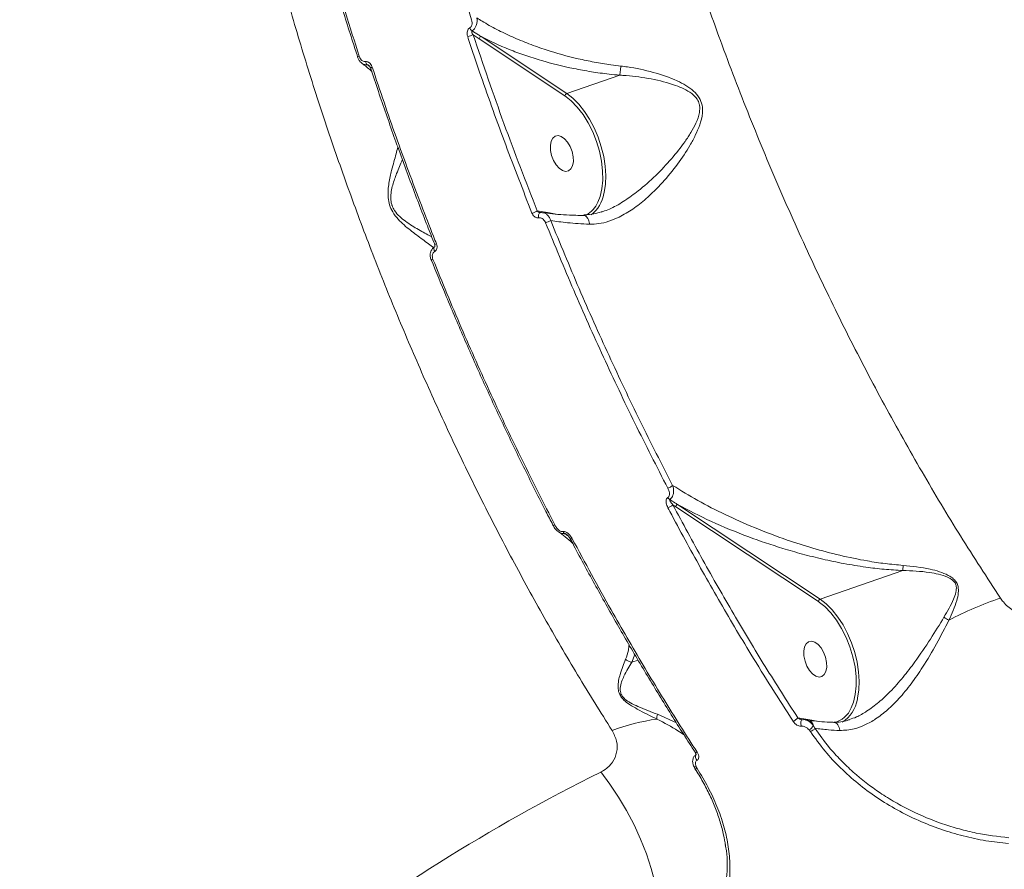
# Model space of a CAD drawing. Units: millimetres. Extents: x -460 to 9301, y 1077 to 9461.
# Drawn here: x 6228 to 6465, y 5080 to 5285 of the extents above; entities that cross this region are included whole.
import ezdxf

# ---------------------------------------------------------------- set-up
doc = ezdxf.new("R2010")
doc.units = ezdxf.units.MM
doc.layers.add('DiKom', color=7, linetype='Continuous')

msp = doc.modelspace()

# ---------------------------------------------------------------- linework, layer by layer
at = {"layer": 'DiKom', "color": 7, "linetype": 'Continuous', "lineweight": 15}
for p, q in [((6337.48, 5281.18), (6338.95, 5280.19)), ((6338.95, 5280.19), (6359.6, 5266.48)), ((6360.01, 5267.05), (6339.37, 5280.77)), ((6309.61, 5275.87), (6309.62, 5275.87)), ((6312.76, 5273.2), (6312.76, 5273.2)), ((6372.77, 5271.46), (6360.01, 5267.05)), ((6359.6, 5266.48), (6359.89, 5266.27)), ((6355.86, 5238.25), (6352.93, 5238.74)), ((6369.13, 5238.74), (6368.39, 5238.43)), ((6353.59, 5238.33), (6353.7, 5238.33)), ((6357.45, 5237.97), (6355.86, 5238.25)), ((6328.21, 5230.69), (6328.21, 5230.69)), ((6328.22, 5230.1), (6328.23, 5230.11)), ((6327.35, 5226.97), (6327.35, 5226.98)), ((6385.6, 5167.89), (6386.28, 5167.44)), ((6386.28, 5167.44), (6420.63, 5144.61)), ((6421.05, 5145.18), (6386.7, 5168.01)), ((6356.68, 5163.01), (6356.67, 5163.03)), ((6440.98, 5152.08), (6421.05, 5145.18)), ((6420.63, 5144.61), (6420.93, 5144.41)), ((6375.69, 5129.97), (6376.41, 5131.87)), ((6375.69, 5129.97), (6377.21, 5130.5)), ((6386.46, 5115.36), (6381.88, 5117.43)), ((6417.09, 5116.34), (6415.66, 5116.58)), ((6416.74, 5116.1), (6416.84, 5116.09)), ((6419.06, 5116.01), (6417.09, 5116.34)), ((6417.57, 5116.05), (6418.01, 5116)), ((6420.71, 5115.71), (6419.06, 5116.01)), ((6418.4, 5113.66), (6418.71, 5113.27)), ((6419.8, 5114.06), (6419.45, 5114.68)), ((6390.91, 5104.35), (6390.9, 5104.37)), ((6391.41, 5104.34), (6391.19, 5104.75))]:
    msp.add_line(p, q, dxfattribs=at)
at = {"layer": 'DiKom', "color": 7, "linetype": 'Continuous', "lineweight": 15, "flags": 128}
for points in [[(6313.18, 5273.36), (6313.03, 5273.31), (6312.92, 5273.27), (6312.83, 5273.23), (6312.78, 5273.21), (6312.76, 5273.2), (6312.76, 5273.2)], [(6368.97, 5242.91), (6369.04, 5243.2), (6369.34, 5245.17), (6369.42, 5247.3), (6369.28, 5249.55), (6368.92, 5251.87), (6368.35, 5254.21), (6367.58, 5256.51), (6366.63, 5258.74), (6365.53, 5260.83), (6364.28, 5262.75), (6362.93, 5264.45), (6361.49, 5265.89), (6360.01, 5267.05)], [(6359.89, 5266.27), (6361.11, 5265.28), (6362.57, 5263.78), (6363.95, 5262.01), (6365.19, 5260.01), (6366.29, 5257.83), (6367.2, 5255.52), (6367.92, 5253.15), (6368.41, 5250.75), (6368.67, 5248.41), (6368.7, 5246.16), (6368.49, 5244.07), (6368.04, 5242.19), (6367.52, 5240.85)], [(6357.23, 5256.78), (6356.66, 5256.31), (6356.27, 5255.54), (6356.08, 5254.52), (6356.12, 5253.35), (6356.37, 5252.12), (6356.83, 5250.93), (6357.45, 5249.87), (6358.19, 5249.03), (6358.97, 5248.47), (6359.75, 5248.25), (6360.45, 5248.39), (6361.02, 5248.86), (6361.42, 5249.63), (6361.61, 5250.64), (6361.57, 5251.81), (6361.31, 5253.04), (6360.85, 5254.24), (6360.23, 5255.3), (6359.5, 5256.14), (6358.71, 5256.69), (6357.94, 5256.91), (6357.23, 5256.78)], [(6353.26, 5237.08), (6353.21, 5237.32), (6353.2, 5237.56), (6353.22, 5237.78), (6353.27, 5237.98), (6353.35, 5238.15), (6353.45, 5238.26), (6353.57, 5238.32), (6353.59, 5238.33)], [(6328.22, 5228.97), (6328.12, 5229.19), (6328.05, 5229.41), (6328.02, 5229.62), (6328.03, 5229.81), (6328.08, 5229.96), (6328.17, 5230.07), (6328.22, 5230.1)], [(6357.15, 5163.06), (6357.01, 5163.02), (6356.89, 5162.99), (6356.79, 5162.98), (6356.72, 5162.98), (6356.68, 5163.01), (6356.68, 5163.01)], [(6361.34, 5159.75), (6361.19, 5159.71), (6361.07, 5159.68), (6360.97, 5159.67), (6360.9, 5159.68), (6360.87, 5159.72), (6360.87, 5159.72)], [(6420.93, 5144.41), (6422.15, 5143.42), (6423.61, 5141.92), (6424.98, 5140.14), (6426.23, 5138.14), (6427.33, 5135.96), (6428.24, 5133.66), (6428.95, 5131.28), (6429.45, 5128.89), (6429.71, 5126.54), (6429.74, 5124.3), (6429.52, 5122.21), (6429.08, 5120.32), (6428.56, 5118.98)], [(6430.01, 5121.05), (6430.08, 5121.33), (6430.37, 5123.3), (6430.45, 5125.43), (6430.31, 5127.69), (6429.95, 5130.01), (6429.38, 5132.34), (6428.62, 5134.65), (6427.67, 5136.87), (6426.56, 5138.96), (6425.32, 5140.88), (6423.97, 5142.58), (6422.53, 5144.03), (6421.05, 5145.18)], [(6418.27, 5134.91), (6417.7, 5134.44), (6417.3, 5133.67), (6417.12, 5132.66), (6417.15, 5131.49), (6417.41, 5130.26), (6417.87, 5129.06), (6418.49, 5128), (6419.22, 5127.16), (6420.01, 5126.61), (6420.79, 5126.39), (6421.49, 5126.52), (6422.06, 5126.99), (6422.46, 5127.76), (6422.64, 5128.78), (6422.61, 5129.94), (6422.35, 5131.18), (6421.89, 5132.37), (6421.27, 5133.43), (6420.54, 5134.27), (6419.75, 5134.82), (6418.97, 5135.04), (6418.27, 5134.91)], [(6416.54, 5114.55), (6416.45, 5114.81), (6416.4, 5115.08), (6416.38, 5115.36), (6416.41, 5115.62), (6416.47, 5115.84), (6416.57, 5116), (6416.7, 5116.09), (6416.74, 5116.1)], [(6391.45, 5108.28), (6391.3, 5108.23), (6391.17, 5108.21), (6391.06, 5108.22), (6390.99, 5108.24), (6390.94, 5108.29)], [(6368.21, 5103.53), (6370.43, 5100.59), (6372.51, 5097.47), (6374.45, 5094.21), (6376.22, 5090.83), (6377.81, 5087.36), (6379.2, 5083.83), (6380.38, 5080.29), (6381.34, 5076.75), (6382.07, 5073.25), (6382.56, 5069.82), (6382.82, 5066.5), (6382.83, 5063.32), (6382.59, 5060.29), (6382.12, 5057.46), (6381.41, 5054.85)], [(6391.19, 5104.75), (6391.02, 5104.74), (6390.87, 5104.75), (6390.74, 5104.78), (6390.65, 5104.84), (6390.61, 5104.91)], [(6391.41, 5104.34), (6391.27, 5104.3), (6391.15, 5104.27), (6391.04, 5104.28), (6390.96, 5104.3), (6390.91, 5104.34), (6390.91, 5104.35)]]:
    msp.add_lwpolyline(points, dxfattribs=at)
at = {"layer": 'DiKom', "color": 7, "linetype": 'Continuous', "lineweight": 15}
for centre, radius, start, end in [((6338.04, 5283.45), 1.52, 203.2598, 237.1309), ((6348.68, 5244.59), 38.27, 107.0258, 109.1001), ((6339.62, 5280.14), 0.672, 112.3099, 175.7109), ((6310.74, 5273.54), 2.59, 106.0354, 115.8708), ((6312.82, 5274.92), 1.27, 188.8888, 227.4731), ((6360.27, 5266.43), 0.672, 112.3099, 175.7116), ((6360.58, 5244.44), 8.53, 308.5919, 349.6843), ((6348.01, 5248.8), 11.2, 288.9658, 296.067), ((6361.45, 5243.5), 6.62, 299.5334, 336.446), ((6351.41, 5246.04), 10.72, 289.0851, 296.2698), ((6328.18, 5231.69), 1, 271.3834, 297.2817), ((6327.33, 5227.98), 1.01, 271.1545, 296.8082), ((6383.09, 5175.58), 3.86, 289.1686, 309.2397), ((6385.46, 5170.36), 1.3, 212.99, 240.0396), ((6383.24, 5170.56), 3.56, 288.8588, 311.4714), ((6386.95, 5167.39), 0.672, 112.3099, 175.7109), ((6360.22, 5161.83), 1.13, 198.6992, 227.313), ((6421.3, 5144.56), 0.672, 112.3099, 175.7116), ((6491.71, 5064.4), 85.48, 108.5766, 117.63), ((6454.41, 5145.44), 5.81, 232.6484, 246.3014), ((6422.12, 5122.34), 8, 301.82, 350.6984), ((6423, 5121.24), 5.99, 283.6139, 337.938), ((6388.14, 5068.26), 48.43, 97.5906, 110.8203), ((6384.96, 5116.48), 3.23, 162.9111, 183.7799), ((6413.73, 5118.04), 2.42, 289.0352, 322.8341), ((6417.56, 5116.41), 0.478, 188.4245, 222.335), ((6417.67, 5114.19), 1.85, 15.2091, 78.1904), ((6416.61, 5116.56), 3.41, 301.8072, 326.5884), ((6417.87, 5115.61), 2.48, 289.7709, 321.2941), ((6392.18, 5107.21), 1.13, 153.7303, 228.2162), ((6572.68, 4693.82), 457.89, 116.5218, 138.7784)]:
    msp.add_arc(centre, radius, start, end, dxfattribs=at)
for points, knots in [([(6464.48, 5145.42), (6461.25, 5150.38), (6454.79, 5160.31), (6445.49, 5175.88), (6436.49, 5191.92), (6427.79, 5208.57), (6419.46, 5225.7), (6411.5, 5243.36), (6403.98, 5261.41), (6397.39, 5278.63), (6391.64, 5294.88), (6386.65, 5310.12), (6382.01, 5325.5), (6377.73, 5341.01), (6373.82, 5356.64), (6370.29, 5372.36), (6367.16, 5388.11), (6364.48, 5403.64), (6362.23, 5419), (6360.41, 5434.09), (6358.99, 5449.1), (6357.98, 5464.03), (6357.4, 5478.86), (6357.24, 5493.54), (6357.51, 5508.03), (6358.21, 5522.11), (6359.33, 5535.8), (6360.85, 5549.06), (6362.78, 5562.02), (6365.13, 5574.7), (6367.9, 5587.05), (6371.1, 5599.06), (6374.71, 5610.67), (6378.78, 5621.98), (6383.32, 5632.93), (6388.33, 5643.47), (6393.76, 5653.47), (6399.59, 5662.89), (6405.8, 5671.69), (6412.4, 5679.87), (6419.35, 5687.47), (6424.28, 5691.98), (6426.75, 5694.24)], [0, 0, 0, 0, 0.027681, 0.055363, 0.083423, 0.111482, 0.140112, 0.168742, 0.197777, 0.226811, 0.250286, 0.274008, 0.297742, 0.321464, 0.345573, 0.369694, 0.393803, 0.418181, 0.441578, 0.465222, 0.488877, 0.512521, 0.53655, 0.56059, 0.584619, 0.608915, 0.632257, 0.655844, 0.679443, 0.70303, 0.727002, 0.750984, 0.774955, 0.799193, 0.824178, 0.849162, 0.874296, 0.89943, 0.924497, 0.949564, 0.974782, 1, 1, 1, 1]), ([(6281.66, 5564.94), (6281.09, 5563.03), (6279, 5555.93), (6276.11, 5542.87), (6273.23, 5527.19), (6271.19, 5512.34), (6269.76, 5498.7), (6268.77, 5484.91), (6268.18, 5470.98), (6268, 5456.77), (6268.23, 5442.2), (6268.88, 5427.31), (6269.95, 5412.09), (6271.45, 5396.69), (6273.36, 5381.28), (6275.65, 5365.96), (6278.31, 5350.7), (6281.36, 5335.36), (6284.83, 5319.87), (6288.7, 5304.27), (6293, 5288.55), (6297.69, 5272.87), (6302.71, 5257.42), (6308.03, 5242.25), (6313.62, 5227.36), (6319.56, 5212.61), (6325.87, 5197.91), (6332.54, 5183.33), (6339.57, 5168.86), (6346.91, 5154.65), (6354.6, 5140.64), (6362.58, 5126.88), (6368.15, 5117.98), (6370.93, 5113.53)], [0, 0, 0, 0, 0.015709, 0.058275, 0.100806, 0.133296, 0.165785, 0.197156, 0.228527, 0.260116, 0.291705, 0.323979, 0.356254, 0.388765, 0.421275, 0.452698, 0.484122, 0.515762, 0.547403, 0.579729, 0.612055, 0.644617, 0.677179, 0.708681, 0.740183, 0.771902, 0.803622, 0.836026, 0.868431, 0.901072, 0.933714, 0.966857, 1, 1, 1, 1]), ([(6314.79, 5370.14), (6316.26, 5363.06), (6319.19, 5348.89), (6324.48, 5327.55), (6330.36, 5306.15), (6334.85, 5291.95), (6337.1, 5284.84)], [0, 0, 0, 0, 0.248252, 0.497193, 0.74824, 1, 1, 1, 1]), ([(6309.66, 5275.89), (6309.28, 5277.07), (6307.69, 5281.9), (6305.07, 5290.44), (6301.81, 5301.49), (6298.74, 5312.59), (6295.84, 5323.71), (6293.12, 5334.84), (6290.59, 5345.97), (6288.71, 5354.72), (6287.74, 5359.76), (6287.48, 5361.09)], [0, 0, 0, 0, 0.041962, 0.171932, 0.302019, 0.432192, 0.562425, 0.692687, 0.822938, 0.953151, 1, 1, 1, 1]), ([(6310.03, 5276.03), (6307.82, 5283.04), (6303.39, 5297.09), (6297.55, 5318.39), (6292.25, 5339.83), (6289.29, 5354.17), (6287.81, 5361.34)], [0, 0, 0, 0, 0.2482523, 0.4971932, 0.7482405, 1, 1, 1, 1]), ([(6337.1, 5284.84), (6337.16, 5284.59), (6337.26, 5284.15), (6337.18, 5283.56), (6336.99, 5283.14), (6336.78, 5282.93), (6336.66, 5282.86), (6336.64, 5282.85)], [0, 0, 0, 0, 0.32772, 0.573894, 0.77963, 0.962775, 1, 1, 1, 1]), ([(6337.21, 5282.17), (6337.25, 5282.19), (6337.46, 5282.31), (6337.82, 5282.63), (6338.21, 5283.28), (6338.45, 5284.13), (6338.45, 5284.82), (6338.39, 5285.19), (6338.38, 5285.25)], [0, 0, 0, 0, 0.039507, 0.232639, 0.443743, 0.68674, 0.947947, 1, 1, 1, 1]), ([(6373.05, 5273.66), (6372.25, 5273.75), (6370.09, 5274.01), (6366.64, 5274.59), (6361.36, 5275.69), (6356.07, 5277.17), (6350.89, 5279.01), (6346.9, 5280.66), (6343.13, 5282.48), (6340.32, 5284.04), (6338.8, 5284.99), (6338.38, 5285.25)], [0, 0, 0, 0, 0.060117, 0.160982, 0.261862, 0.468975, 0.588411, 0.707854, 0.830645, 0.953437, 1, 1, 1, 1]), ([(6336.64, 5282.85), (6336.61, 5282.83), (6336.48, 5282.75), (6336.26, 5282.53), (6336.07, 5282.08), (6335.99, 5281.46), (6336.1, 5281), (6336.16, 5280.75)], [0, 0, 0, 0, 0.044073, 0.224547, 0.433772, 0.687508, 1, 1, 1, 1]), ([(6337.48, 5281.18), (6337.4, 5281.31), (6337.26, 5281.52), (6337.15, 5281.81), (6337.13, 5282), (6337.16, 5282.1), (6337.19, 5282.15), (6337.2, 5282.16), (6337.21, 5282.17)], [0, 0, 0, 0, 0.369403, 0.644548, 0.837165, 0.927017, 0.971187, 1, 1, 1, 1]), ([(6339.37, 5280.77), (6339.16, 5280.9), (6338.44, 5281.36), (6337.72, 5281.83), (6337.21, 5282.17)], [0, 0, 0, 0, 0.291282, 1, 1, 1, 1]), ([(6336.16, 5280.75), (6336.37, 5280.12), (6337.42, 5276.96), (6340.38, 5268.24), (6345.24, 5254.63), (6349.51, 5243.69), (6351.65, 5238.21)], [0, 0, 0, 0, 0.044141, 0.220714, 0.610013, 1, 1, 1, 1]), ([(6352.93, 5238.74), (6350.2, 5245.74), (6344.74, 5259.76), (6339.9, 5274.04), (6337.48, 5281.18)], [0, 0, 0, 0, 0.499273, 1, 1, 1, 1]), ([(6339.37, 5280.77), (6341.57, 5279.7), (6344.9, 5278.08), (6349.91, 5276.24), (6355.02, 5274.61), (6360.4, 5273.27), (6365.93, 5272.27), (6369.63, 5271.76), (6371.93, 5271.54), (6372.77, 5271.46)], [0, 0, 0, 0, 0.2355394, 0.3560364, 0.4765274, 0.7016571, 0.8172953, 0.9329171, 1, 1, 1, 1]), ([(6310.67, 5274.35), (6310.54, 5274.45), (6310.2, 5274.71), (6309.83, 5275.25), (6309.7, 5275.7), (6309.64, 5275.88)], [0, 0, 0, 0, 0.264458, 0.705224, 1, 1, 1, 1]), ([(6311.56, 5274.73), (6311.44, 5274.72), (6311.19, 5274.71), (6310.82, 5274.89), (6310.47, 5275.19), (6310.19, 5275.59), (6310.08, 5275.9), (6310.03, 5276.03)], [0, 0, 0, 0, 0.188925, 0.377435, 0.579184, 0.81645, 1, 1, 1, 1]), ([(6313.07, 5272.35), (6312.4, 5272.94), (6311.66, 5273.62), (6310.76, 5274.26), (6310.66, 5274.33)], [0, 0, 0, 0, 0.886362, 1, 1, 1, 1]), ([(6310.67, 5274.34), (6310.72, 5274.3), (6310.91, 5274.12), (6311.36, 5273.96), (6311.76, 5273.98), (6311.96, 5273.99)], [0, 0, 0, 0, 0.123521, 0.556101, 1, 1, 1, 1]), ([(6313.18, 5273.36), (6313.12, 5273.5), (6313, 5273.82), (6312.71, 5274.24), (6312.34, 5274.56), (6311.95, 5274.74), (6311.69, 5274.73), (6311.56, 5274.73)], [0, 0, 0, 0, 0.182528, 0.423784, 0.627465, 0.813436, 1, 1, 1, 1]), ([(6311.96, 5273.99), (6312.05, 5273.92), (6312.26, 5273.77), (6312.47, 5273.63), (6312.59, 5273.55)], [0, 0, 0, 0, 0.456168, 1, 1, 1, 1]), ([(6311.96, 5273.99), (6311.99, 5273.99), (6312.04, 5273.98), (6312.16, 5273.94), (6312.26, 5273.9), (6312.32, 5273.85), (6312.33, 5273.84)], [0, 0, 0, 0, 0.237348, 0.411627, 0.919134, 1, 1, 1, 1]), ([(6312.75, 5273.2), (6312.73, 5273.25), (6312.69, 5273.42), (6312.55, 5273.63), (6312.41, 5273.79), (6312.35, 5273.83), (6312.33, 5273.84)], [0, 0, 0, 0, 0.199521, 0.606405, 0.88516, 1, 1, 1, 1]), ([(6328.23, 5230.7), (6327.63, 5232.18), (6325.61, 5237.22), (6322.33, 5245.89), (6318.39, 5256.7), (6315.21, 5265.81), (6313.4, 5271.32), (6312.78, 5273.21)], [0, 0, 0, 0, 0.1057273, 0.360678, 0.6150311, 0.8685924, 1, 1, 1, 1]), ([(6328.64, 5230.8), (6328.4, 5231.42), (6327.17, 5234.51), (6323.84, 5243.09), (6318.82, 5256.62), (6315.06, 5267.78), (6313.18, 5273.36)], [0, 0, 0, 0, 0.044141, 0.220714, 0.610013, 1, 1, 1, 1]), ([(6365.5, 5235.55), (6366.24, 5235.57), (6367.78, 5235.6), (6370.19, 5236.21), (6372.95, 5237.34), (6375.97, 5239.15), (6379.5, 5241.93), (6383.17, 5245.58), (6386.72, 5249.92), (6389.3, 5253.78), (6391.03, 5256.95), (6392.13, 5259.52), (6392.78, 5261.97), (6392.72, 5264.25), (6391.99, 5266.13), (6390.58, 5267.74), (6388.73, 5269.04), (6385.53, 5270.69), (6380.83, 5272.27), (6376.21, 5273.26), (6373.58, 5273.59), (6373.05, 5273.66)], [0, 0, 0, 0, 0.039971, 0.083299, 0.127734, 0.188043, 0.250237, 0.333882, 0.419984, 0.501347, 0.54303, 0.584663, 0.629792, 0.658131, 0.686962, 0.718048, 0.752931, 0.788757, 0.881007, 0.975869, 1, 1, 1, 1]), ([(6372.77, 5271.46), (6372.8, 5271.63), (6372.86, 5271.95), (6372.96, 5272.68), (6373.02, 5273.28), (6373.05, 5273.61), (6373.05, 5273.66)], [0, 0, 0, 0, 0.315729, 0.631458, 0.943771, 1, 1, 1, 1]), ([(6372.77, 5271.46), (6372.78, 5271.46), (6373.3, 5271.44), (6375.85, 5271.26), (6380.41, 5270.64), (6385.05, 5269.51), (6388.28, 5268.21), (6390.07, 5267.18), (6391.39, 5265.89), (6391.88, 5264.79), (6392.09, 5263.7), (6392.02, 5262.1), (6391.22, 5259.94), (6389.97, 5257.64), (6388.04, 5254.74), (6385.26, 5251.24), (6381.47, 5247.21), (6377.69, 5243.84), (6374.05, 5241.21), (6371.32, 5239.59), (6369.64, 5238.94), (6369.13, 5238.74)], [0, 0, 0, 0, 0.000099, 0.02737, 0.131922, 0.238759, 0.276773, 0.315489, 0.347343, 0.370797, 0.376164, 0.405108, 0.453436, 0.498858, 0.544724, 0.638274, 0.733714, 0.831231, 0.899366, 0.969121, 1, 1, 1, 1]), ([(6372.77, 5271.46), (6372.77, 5271.46), (6372.77, 5271.46), (6372.77, 5271.46), (6372.77, 5271.46), (6372.77, 5271.46)], [0, 0, 0, 0, 0.426952, 0.784282, 1, 1, 1, 1]), ([(6319.35, 5254.13), (6319.21, 5253.6), (6318.78, 5251.99), (6317.95, 5249.05), (6317.26, 5246.04), (6316.98, 5243.79), (6316.96, 5242.01), (6317.29, 5240.17), (6318.13, 5238.33), (6319.39, 5236.72), (6321.37, 5234.83), (6323.89, 5232.89), (6326.33, 5231.13), (6327.57, 5230.21), (6327.98, 5229.9)], [0, 0, 0, 0, 0.078879, 0.24033, 0.348068, 0.402714, 0.458657, 0.508169, 0.558177, 0.620519, 0.680401, 0.806531, 0.935555, 1, 1, 1, 1]), ([(6327.52, 5232.47), (6327.42, 5232.53), (6326.46, 5233.06), (6324.33, 5234.23), (6321.78, 5235.76), (6319.78, 5237.32), (6318.61, 5238.6), (6318.05, 5239.71), (6317.73, 5240.71), (6317.57, 5241.9), (6317.73, 5243.48), (6318.22, 5245.5), (6319.18, 5248.17), (6319.98, 5250.02), (6320.45, 5251.11)], [0, 0, 0, 0, 0.018157, 0.169282, 0.322679, 0.391467, 0.460233, 0.505265, 0.513546, 0.566853, 0.62861, 0.692811, 0.820444, 1, 1, 1, 1]), ([(6353.56, 5238.33), (6353.55, 5238.33), (6353.48, 5238.35), (6353.34, 5238.4), (6353.16, 5238.52), (6353.02, 5238.64), (6352.95, 5238.72), (6352.93, 5238.74)], [0, 0, 0, 0, 0.033081, 0.274849, 0.555223, 0.87658, 1, 1, 1, 1]), ([(6364.16, 5237.82), (6364.61, 5237.83), (6365.71, 5237.84), (6367.37, 5238.17), (6368.57, 5238.59), (6369.1, 5238.78)], [0, 0, 0, 0, 0.284798, 0.680124, 1, 1, 1, 1]), ([(6351.65, 5238.21), (6351.68, 5238.15), (6351.78, 5237.92), (6352.02, 5237.57), (6352.41, 5237.25), (6352.84, 5237.06), (6353.12, 5237.07), (6353.26, 5237.08)], [0, 0, 0, 0, 0.091882, 0.335558, 0.563075, 0.781437, 1, 1, 1, 1]), ([(6353.26, 5237.08), (6353.4, 5237.08), (6353.69, 5237.09), (6354.13, 5236.9), (6354.53, 5236.57), (6354.78, 5236.21), (6354.89, 5235.97), (6354.92, 5235.91)], [0, 0, 0, 0, 0.216891, 0.433472, 0.661973, 0.908085, 1, 1, 1, 1]), ([(6353.56, 5238.33), (6353.57, 5238.33), (6353.59, 5238.32), (6353.59, 5238.33), (6353.59, 5238.33)], [0, 0, 0, 0, 0.169812, 1, 1, 1, 1]), ([(6353.6, 5238.32), (6353.63, 5238.33), (6353.83, 5238.38), (6354.04, 5238.34), (6354.21, 5238.3)], [0, 0, 0, 0, 0.141733, 1, 1, 1, 1]), ([(6354.21, 5238.33), (6354.98, 5238.23), (6356.56, 5238.02), (6359.24, 5237.82), (6361.77, 5237.69), (6363.47, 5237.67), (6364.13, 5237.66)], [0, 0, 0, 0, 0.2650156, 0.5435392, 0.8237237, 1, 1, 1, 1]), ([(6356.16, 5236.43), (6356.12, 5236.53), (6355.99, 5236.92), (6355.64, 5237.51), (6355.05, 5238.04), (6354.55, 5238.3), (6354.27, 5238.31), (6354.21, 5238.31)], [0, 0, 0, 0, 0.10842, 0.398883, 0.671256, 0.933625, 1, 1, 1, 1]), ([(6356.16, 5236.43), (6357.46, 5236.24), (6360.29, 5235.82), (6363.67, 5235.64), (6365.5, 5235.55)], [0, 0, 0, 0, 0.460488, 1, 1, 1, 1]), ([(6385.53, 5172.59), (6382.9, 5177.73), (6377.63, 5188.02), (6370.14, 5203.87), (6362.92, 5219.98), (6358.41, 5230.94), (6356.16, 5236.43)], [0, 0, 0, 0, 0.248878, 0.4982, 0.748873, 1, 1, 1, 1]), ([(6364.17, 5237.65), (6364.17, 5237.65), (6364.33, 5237.69), (6364.64, 5237.5), (6365.06, 5237.08), (6365.35, 5236.43), (6365.46, 5235.89), (6365.49, 5235.59), (6365.5, 5235.55)], [0, 0, 0, 0, 0.00195, 0.247695, 0.493439, 0.739185, 0.960332, 1, 1, 1, 1]), ([(6354.92, 5235.91), (6357.16, 5230.46), (6361.64, 5219.56), (6368.85, 5203.45), (6376.38, 5187.52), (6381.69, 5177.13), (6384.35, 5171.93)], [0, 0, 0, 0, 0.248877, 0.4982, 0.748873, 1, 1, 1, 1]), ([(6327.36, 5226.97), (6327.34, 5227.02), (6327.19, 5227.35), (6327.1, 5228.01), (6327.2, 5228.87), (6327.57, 5229.56), (6327.94, 5229.99), (6328.2, 5230.08), (6328.22, 5230.09)], [0, 0, 0, 0, 0.041617, 0.301095, 0.537802, 0.762639, 0.979843, 1, 1, 1, 1]), ([(6328.22, 5230.11), (6328.22, 5230.1), (6328.22, 5230.09), (6328.27, 5230.22), (6328.28, 5230.4), (6328.24, 5230.61), (6328.18, 5230.75), (6328.15, 5230.82)], [0, 0, 0, 0, 0.3067, 0.478762, 0.64989, 0.822657, 1, 1, 1, 1]), ([(6328.22, 5228.97), (6328.34, 5229.06), (6328.58, 5229.24), (6328.77, 5229.71), (6328.81, 5230.25), (6328.7, 5230.62), (6328.64, 5230.8)], [0, 0, 0, 0, 0.2338668, 0.4824937, 0.7413363, 1, 1, 1, 1]), ([(6356.71, 5163.05), (6356.14, 5164.15), (6353.82, 5168.57), (6349.9, 5176.46), (6344.95, 5186.7), (6340.14, 5197.07), (6335.49, 5207.55), (6331.22, 5217.52), (6328.58, 5224.04), (6327.39, 5226.99)], [0, 0, 0, 0, 0.053496, 0.215709, 0.378036, 0.54044, 0.702886, 0.865328, 1, 1, 1, 1]), ([(6327.79, 5227.08), (6327.73, 5227.27), (6327.61, 5227.65), (6327.66, 5228.21), (6327.85, 5228.69), (6328.1, 5228.88), (6328.22, 5228.97)], [0, 0, 0, 0, 0.258354, 0.516749, 0.767808, 1, 1, 1, 1]), ([(6357.15, 5163.06), (6354.52, 5168.22), (6349.25, 5178.54), (6341.77, 5194.43), (6334.55, 5210.59), (6330.04, 5221.58), (6327.79, 5227.08)], [0, 0, 0, 0, 0.2488775, 0.4981997, 0.7488727, 1, 1, 1, 1]), ([(6384.81, 5169.24), (6384.87, 5169.27), (6385.06, 5169.38), (6385.37, 5169.7), (6385.65, 5170.27), (6385.8, 5171.13), (6385.72, 5171.95), (6385.57, 5172.46), (6385.53, 5172.59)], [0, 0, 0, 0, 0.063546, 0.205932, 0.386757, 0.593846, 0.897746, 1, 1, 1, 1]), ([(6441.03, 5153.33), (6439.59, 5153.46), (6436.7, 5153.71), (6431.57, 5154.5), (6425.73, 5155.7), (6419.29, 5157.42), (6412.39, 5159.63), (6405.29, 5162.32), (6398.12, 5165.53), (6391.5, 5168.91), (6387.52, 5171.37), (6385.53, 5172.59)], [0, 0, 0, 0, 0.066131, 0.132303, 0.238336, 0.344731, 0.450977, 0.593956, 0.729224, 0.864722, 1, 1, 1, 1]), ([(6384.35, 5171.93), (6384.51, 5171.57), (6384.75, 5171.03), (6384.78, 5170.35), (6384.68, 5169.96), (6384.52, 5169.75), (6384.4, 5169.68), (6384.37, 5169.66)], [0, 0, 0, 0, 0.438552, 0.648681, 0.819232, 0.945177, 1, 1, 1, 1]), ([(6384.37, 5169.66), (6384.33, 5169.63), (6384.21, 5169.55), (6384.04, 5169.32), (6383.94, 5168.9), (6383.97, 5168.15), (6384.22, 5167.57), (6384.39, 5167.19)], [0, 0, 0, 0, 0.055518, 0.178396, 0.349522, 0.572892, 1, 1, 1, 1]), ([(6385.6, 5167.89), (6385.41, 5168.11), (6385.13, 5168.43), (6384.87, 5168.83), (6384.78, 5169.05), (6384.77, 5169.18), (6384.8, 5169.23), (6384.81, 5169.24)], [0, 0, 0, 0, 0.493904, 0.730813, 0.885464, 0.970083, 1, 1, 1, 1]), ([(6386.7, 5168.01), (6386.49, 5168.14), (6385.86, 5168.55), (6385.23, 5168.96), (6384.81, 5169.24)], [0, 0, 0, 0, 0.3320291, 1, 1, 1, 1]), ([(6415.66, 5116.58), (6413.04, 5120.67), (6407.8, 5128.87), (6400.19, 5141.58), (6392.75, 5154.56), (6387.98, 5163.45), (6385.6, 5167.89)], [0, 0, 0, 0, 0.2491447, 0.4986289, 0.7491418, 1, 1, 1, 1]), ([(6386.7, 5168.01), (6389.36, 5166.62), (6394.71, 5163.82), (6403.29, 5160.31), (6410.74, 5157.76), (6416.76, 5156.03), (6421.68, 5154.8), (6426.77, 5153.73), (6431.73, 5152.92), (6436.48, 5152.34), (6439.48, 5152.16), (6440.98, 5152.08)], [0, 0, 0, 0, 0.179139, 0.36025, 0.513459, 0.598343, 0.683216, 0.769842, 0.856435, 0.927891, 1, 1, 1, 1]), ([(6384.39, 5167.19), (6384.69, 5166.62), (6386.21, 5163.75), (6390.21, 5156.33), (6396.53, 5145.09), (6405, 5130.72), (6411.11, 5121.11), (6414.52, 5115.75)], [0, 0, 0, 0, 0.032157, 0.160792, 0.418284, 0.675775, 1, 1, 1, 1]), ([(6357.95, 5161.47), (6357.79, 5161.6), (6357.38, 5161.93), (6356.96, 5162.47), (6356.77, 5162.89), (6356.7, 5163.03)], [0, 0, 0, 0, 0.303476, 0.772025, 1, 1, 1, 1]), ([(6359.16, 5161.47), (6359.04, 5161.46), (6358.82, 5161.45), (6358.4, 5161.62), (6357.87, 5162.01), (6357.44, 5162.54), (6357.22, 5162.93), (6357.15, 5163.06)], [0, 0, 0, 0, 0.1388676, 0.2767759, 0.4965982, 0.8418705, 1, 1, 1, 1]), ([(6361.44, 5158.65), (6360.85, 5159.18), (6359.78, 5160.13), (6358.56, 5161.04), (6358.01, 5161.44)], [0, 0, 0, 0, 0.553395, 1, 1, 1, 1]), ([(6358.01, 5161.44), (6358.14, 5161.34), (6358.42, 5161.12), (6358.93, 5160.96), (6359.28, 5160.99), (6359.46, 5161)], [0, 0, 0, 0, 0.2969026, 0.6376758, 1, 1, 1, 1]), ([(6361.34, 5159.75), (6361.26, 5159.89), (6361.02, 5160.32), (6360.54, 5160.89), (6359.96, 5161.3), (6359.51, 5161.48), (6359.28, 5161.47), (6359.16, 5161.47)], [0, 0, 0, 0, 0.160557, 0.50815, 0.731859, 0.865369, 1, 1, 1, 1]), ([(6359.46, 5161), (6359.59, 5160.91), (6359.91, 5160.69), (6360.22, 5160.48), (6360.41, 5160.35)], [0, 0, 0, 0, 0.41327, 1, 1, 1, 1]), ([(6359.46, 5161), (6359.49, 5161), (6359.54, 5161), (6359.67, 5160.95), (6359.82, 5160.88), (6359.92, 5160.81), (6359.96, 5160.78)], [0, 0, 0, 0, 0.136832, 0.293278, 0.688026, 1, 1, 1, 1]), ([(6360.86, 5159.71), (6360.83, 5159.76), (6360.7, 5160.07), (6360.38, 5160.43), (6360.07, 5160.72), (6359.97, 5160.78), (6359.97, 5160.78)], [0, 0, 0, 0, 0.1255429, 0.7399873, 0.998486, 1, 1, 1, 1]), ([(6390.96, 5108.3), (6390.5, 5109), (6388.05, 5112.73), (6383.74, 5119.64), (6378.03, 5129.03), (6372.46, 5138.56), (6367.04, 5148.24), (6363.18, 5155.3), (6361.17, 5159.17), (6360.88, 5159.72)], [0, 0, 0, 0, 0.0432861, 0.2293133, 0.4148953, 0.5998205, 0.7843167, 0.9692258, 1, 1, 1, 1]), ([(6391.45, 5108.28), (6391.11, 5108.81), (6389.4, 5111.44), (6385.01, 5118.36), (6378.39, 5129.21), (6369.99, 5143.67), (6364.44, 5154), (6361.34, 5159.75)], [0, 0, 0, 0, 0.0321573, 0.1607921, 0.4182836, 0.6757752, 1, 1, 1, 1]), ([(6440.99, 5152.08), (6440.99, 5152.24), (6441, 5152.55), (6441.02, 5153.03), (6441.03, 5153.29), (6441.03, 5153.33)], [0, 0, 0, 0, 0.499482, 0.920557, 1, 1, 1, 1]), ([(6452.07, 5140.12), (6452.78, 5141.68), (6453.76, 5143.84), (6454.38, 5146.56), (6454.38, 5148.06), (6453.95, 5149.22), (6453.15, 5150.18), (6451.73, 5151.09), (6449.79, 5151.84), (6446.17, 5152.8), (6443.21, 5153.11), (6441.03, 5153.33)], [0, 0, 0, 0, 0.231126, 0.3196834, 0.3914237, 0.4367156, 0.4822454, 0.5456917, 0.6388374, 0.7342148, 1, 1, 1, 1]), ([(6440.98, 5152.08), (6440.98, 5152.08), (6440.99, 5152.08), (6440.99, 5152.08), (6440.99, 5152.08), (6440.99, 5152.08)], [0, 0, 0, 0, 0.390984, 0.786042, 1, 1, 1, 1]), ([(6440.99, 5152.08), (6440.99, 5152.08), (6443.14, 5152.05), (6446.03, 5151.88), (6449.59, 5151.23), (6451.47, 5150.68), (6452.85, 5149.93), (6453.6, 5149.1), (6453.93, 5148.05), (6453.77, 5146.7), (6452.88, 5144.22), (6451.73, 5142.26), (6450.88, 5140.83)], [0, 0, 0, 0, 0.0003162, 0.2742391, 0.3682386, 0.4635033, 0.5235102, 0.5648333, 0.606153, 0.6747017, 0.7630002, 1, 1, 1, 1]), ([(6476.54, 5140.53), (6475.56, 5140.41), (6473.61, 5140.18), (6470.42, 5140.87), (6467.48, 5142.3), (6465.51, 5143.98), (6464.71, 5145.11), (6464.48, 5145.42)], [0, 0, 0, 0, 0.2385226, 0.4713368, 0.696805, 0.9159909, 1, 1, 1, 1]), ([(6425.79, 5113.52), (6426.94, 5113.58), (6428.96, 5113.68), (6431.88, 5114.8), (6434.57, 5116.32), (6437.33, 5118.47), (6440.21, 5121.33), (6443.05, 5124.8), (6446.12, 5129.26), (6449.2, 5134.5), (6451.1, 5138.23), (6452.07, 5140.12)], [0, 0, 0, 0, 0.1045096, 0.1823156, 0.2623965, 0.3546203, 0.4495241, 0.5618071, 0.6772358, 0.8359151, 1, 1, 1, 1]), ([(6450.88, 5140.83), (6449.82, 5139.09), (6447.66, 5135.57), (6444.34, 5130.63), (6441.06, 5126.33), (6438.14, 5123.04), (6435.19, 5120.27), (6432.46, 5118.24), (6430.08, 5116.84), (6428.68, 5116.36), (6428.12, 5116.17)], [0, 0, 0, 0, 0.1870803, 0.3789802, 0.5094772, 0.6429145, 0.7481609, 0.8560155, 0.9429769, 1, 1, 1, 1]), ([(6375.03, 5134.23), (6374.99, 5133.77), (6374.9, 5132.57), (6374.46, 5131.41), (6374.19, 5130.69)], [0, 0, 0, 0, 0.381967, 1, 1, 1, 1]), ([(6374.19, 5130.69), (6373.72, 5129.55), (6373.09, 5128), (6372.49, 5125.59), (6372.31, 5124.11), (6372.51, 5122.76), (6373.02, 5121.7), (6373.9, 5120.69), (6375.27, 5119.67), (6378.01, 5118.11), (6380.18, 5117.04), (6381.75, 5116.27)], [0, 0, 0, 0, 0.2657862, 0.3593773, 0.4543063, 0.5177528, 0.5632827, 0.6085748, 0.6803153, 0.7688732, 1, 1, 1, 1]), ([(6381.88, 5117.43), (6380.32, 5118.03), (6378.18, 5118.85), (6375.49, 5120.1), (6374.16, 5120.93), (6373.33, 5121.81), (6372.91, 5122.76), (6372.88, 5123.97), (6373.21, 5125.3), (6374.17, 5127.48), (6375.05, 5128.98), (6375.68, 5129.97), (6375.68, 5129.97)], [0, 0, 0, 0, 0.236982, 0.325274, 0.393818, 0.435134, 0.476455, 0.536457, 0.630859, 0.725781, 0.999684, 1, 1, 1, 1]), ([(6374.19, 5130.69), (6374.22, 5130.66), (6374.43, 5130.48), (6374.9, 5130.17), (6375.41, 5130.04), (6375.68, 5129.97)], [0, 0, 0, 0, 0.079445, 0.497182, 1, 1, 1, 1]), ([(6375.68, 5129.97), (6375.68, 5129.97), (6375.69, 5129.97), (6375.69, 5129.97), (6375.69, 5129.97), (6375.69, 5129.97)], [0, 0, 0, 0, 0.241083, 0.565109, 1, 1, 1, 1]), ([(6381.75, 5116.27), (6383.5, 5115.36), (6385.83, 5114.15), (6387.79, 5112.82), (6388.27, 5112.48)], [0, 0, 0, 0, 0.750037, 1, 1, 1, 1]), ([(6414.52, 5115.75), (6414.56, 5115.7), (6414.74, 5115.43), (6415.12, 5115.03), (6415.66, 5114.7), (6416.14, 5114.54), (6416.41, 5114.55), (6416.54, 5114.55)], [0, 0, 0, 0, 0.084352, 0.40265, 0.651823, 0.825492, 1, 1, 1, 1]), ([(6416.67, 5116.1), (6416.67, 5116.1), (6416.59, 5116.11), (6416.4, 5116.17), (6416.09, 5116.31), (6415.83, 5116.45), (6415.69, 5116.56), (6415.66, 5116.58)], [0, 0, 0, 0, 0.006469, 0.176493, 0.469945, 0.886901, 1, 1, 1, 1]), ([(6416.67, 5116.1), (6416.69, 5116.1), (6416.73, 5116.1), (6416.75, 5116.1), (6416.74, 5116.1), (6416.74, 5116.1)], [0, 0, 0, 0, 0.480693, 0.886037, 1, 1, 1, 1]), ([(6416.74, 5116.1), (6416.75, 5116.1), (6416.96, 5116.16), (6417.21, 5116.16), (6417.43, 5116.09), (6417.43, 5116.09)], [0, 0, 0, 0, 0.014971, 0.988723, 1, 1, 1, 1]), ([(6419.45, 5114.68), (6419.28, 5114.9), (6418.9, 5115.39), (6418.2, 5115.85), (6417.67, 5116.08), (6417.45, 5116.08), (6417.43, 5116.08)], [0, 0, 0, 0, 0.320459, 0.703932, 0.974526, 1, 1, 1, 1]), ([(6418.05, 5116.01), (6418.14, 5116), (6418.99, 5115.87), (6420.77, 5115.7), (6422.8, 5115.54), (6424.07, 5115.5), (6424.37, 5115.49)], [0, 0, 0, 0, 0.049937, 0.460132, 0.8734, 1, 1, 1, 1]), ([(6424.35, 5115.54), (6424.77, 5115.53), (6425.75, 5115.51), (6427.01, 5115.73), (6427.84, 5116.04), (6428.09, 5116.13)], [0, 0, 0, 0, 0.349462, 0.81048, 1, 1, 1, 1]), ([(6424.35, 5115.48), (6424.36, 5115.48), (6424.54, 5115.52), (6424.9, 5115.33), (6425.34, 5114.91), (6425.63, 5114.3), (6425.75, 5113.8), (6425.78, 5113.56), (6425.79, 5113.52)], [0, 0, 0, 0, 0.01144, 0.265671, 0.519903, 0.774135, 0.959682, 1, 1, 1, 1]), ([(6370.93, 5113.53), (6371.36, 5112.67), (6372.25, 5110.9), (6372.2, 5108.17), (6371.15, 5105.77), (6369.6, 5104.28), (6368.49, 5103.68), (6368.21, 5103.53)], [0, 0, 0, 0, 0.218708, 0.444782, 0.67941, 0.919198, 1, 1, 1, 1]), ([(6416.54, 5114.55), (6416.68, 5114.56), (6416.96, 5114.57), (6417.47, 5114.4), (6417.97, 5114.09), (6418.27, 5113.8), (6418.4, 5113.66)], [0, 0, 0, 0, 0.209676, 0.418157, 0.729856, 1, 1, 1, 1]), ([(6418.71, 5113.27), (6419.84, 5111.68), (6422.01, 5108.62), (6425.92, 5104.45), (6430.11, 5100.7), (6434.68, 5097.31), (6439.59, 5094.32), (6444.75, 5091.77), (6450.08, 5089.66), (6455.52, 5088.05), (6460.99, 5086.87), (6464.59, 5086.5), (6466.38, 5086.31)], [0, 0, 0, 0, 0.107082, 0.205973, 0.305184, 0.404077, 0.503336, 0.602917, 0.702178, 0.801347, 0.900832, 1, 1, 1, 1]), ([(6419.8, 5114.06), (6420.85, 5113.92), (6422.72, 5113.69), (6424.85, 5113.57), (6425.79, 5113.52)], [0, 0, 0, 0, 0.562393, 1, 1, 1, 1]), ([(6466.51, 5087.69), (6463.89, 5087.99), (6459.94, 5088.44), (6454.58, 5089.76), (6449.27, 5091.39), (6444.06, 5093.56), (6439.09, 5096.21), (6434.33, 5099.17), (6429.91, 5102.58), (6425.96, 5106.37), (6422.79, 5109.84), (6420.91, 5112.5), (6419.8, 5114.06)], [0, 0, 0, 0, 0.146875, 0.2225116, 0.2981481, 0.4449881, 0.5206258, 0.596263, 0.7424207, 0.8177201, 0.8930193, 1, 1, 1, 1]), ([(6391.16, 5107.67), (6391.16, 5107.68), (6391.16, 5107.7), (6391.15, 5107.85), (6391.09, 5108.05), (6390.98, 5108.21), (6390.93, 5108.28)], [0, 0, 0, 0, 0.214301, 0.444278, 0.733392, 1, 1, 1, 1]), ([(6391.43, 5106.37), (6391.46, 5106.39), (6391.59, 5106.47), (6391.76, 5106.7), (6391.85, 5107.12), (6391.78, 5107.68), (6391.56, 5108.07), (6391.45, 5108.28)], [0, 0, 0, 0, 0.057949, 0.2245, 0.430055, 0.700493, 1, 1, 1, 1]), ([(6390.62, 5104.91), (6390.58, 5105), (6390.41, 5105.35), (6390.31, 5105.98), (6390.4, 5106.74), (6390.71, 5107.38), (6391.08, 5107.65), (6391.26, 5107.78)], [0, 0, 0, 0, 0.0862, 0.354474, 0.586876, 0.80477, 1, 1, 1, 1]), ([(6391.19, 5104.75), (6391.12, 5104.96), (6390.98, 5105.35), (6391.02, 5105.85), (6391.18, 5106.19), (6391.36, 5106.32), (6391.43, 5106.37)], [0, 0, 0, 0, 0.346709, 0.631246, 0.851307, 1, 1, 1, 1]), ([(6391, 5104.21), (6390.91, 5104.33), (6390.76, 5104.56), (6390.68, 5104.81), (6390.64, 5104.92)], [0, 0, 0, 0, 0.546668, 1, 1, 1, 1]), ([(6398.24, 5085.83), (6398.11, 5086.66), (6397.81, 5088.53), (6397.01, 5091.5), (6395.9, 5094.7), (6394.52, 5097.92), (6392.84, 5101.13), (6391.61, 5103.28), (6390.88, 5104.33), (6390.87, 5104.35)], [0, 0, 0, 0, 0.135998, 0.305995, 0.477429, 0.649985, 0.823248, 0.99672, 1, 1, 1, 1]), ([(6392.29, 5061.17), (6393.34, 5062.49), (6395.27, 5064.93), (6397.25, 5068.94), (6398.57, 5072.94), (6399.3, 5077.16), (6399.41, 5081.54), (6398.94, 5086.05), (6397.91, 5090.63), (6396.28, 5095.24), (6394.17, 5099.84), (6392.33, 5102.84), (6391.41, 5104.34)], [0, 0, 0, 0, 0.116681, 0.215085, 0.313798, 0.412201, 0.510061, 0.608227, 0.706085, 0.803954, 0.902132, 1, 1, 1, 1]), ([(6398.19, 5086.02), (6398.3, 5085.53), (6398.65, 5083.91), (6398.69, 5081.24), (6398.54, 5076.96), (6397.66, 5072.86), (6396.16, 5069.03), (6394.44, 5065.73), (6392.74, 5063.6), (6391.71, 5062.31)], [0, 0, 0, 0, 0.053804, 0.179346, 0.304889, 0.550377, 0.676747, 0.803117, 1, 1, 1, 1])]:
    msp.add_open_spline(points, degree=3, knots=knots, dxfattribs=at)

doc.saveas('drawing.dxf')
